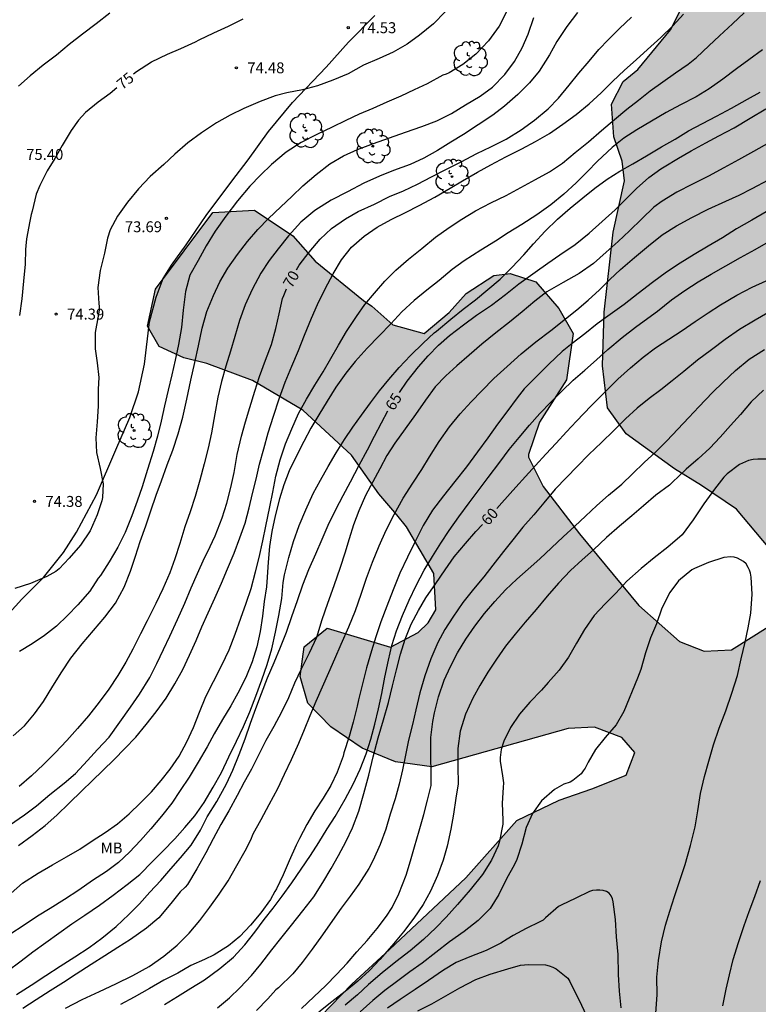
# Model space of a CAD drawing. Units: metres. Extents: x 585544 to 585894, y 4795040 to 4795290.
# Drawn here: x 585604 to 585655, y 4795157 to 4795225 of the extents above; entities that cross this region are included whole.
import ezdxf

# ---------------------------------------------------------------- set-up
doc = ezdxf.new("R2010")
doc.units = ezdxf.units.M
for name, color, linetype in [('020104', 34, 'Continuous'), ('020204', 9, 'Continuous'), ('020307', 24, 'Continuous'), ('020308', 9, 'Continuous'), ('070104', 3, 'Continuous'), ('100106', 63, 'Continuous'), ('100202', 3, 'Continuous'), ('100301', 7, 'Continuous'), ('990504', 63, 'Continuous')]:
    doc.layers.add(name, color=color, linetype=linetype)
doc.layers.add('020105', color=24, linetype='Continuous', lineweight=30)
doc.styles.add('ARIAL', font='ARIAL.TTF', dxfattribs={"height": 1})
doc.styles.add('ARIALI', font='ARIALI.TTF', dxfattribs={"height": 1})

# ---------------------------------------------------------------- blocks, each defined once
blk = doc.blocks.new('COTAPU')
blk.add_circle((0, 0), 0.075)
blk = doc.blocks.new('ARBOL')
blk.add_circle((0, 0), 0.0587)
for centre, radius, start, end in [((-0.564, 0.381), 0.532, 92.28, 254.58), ((-0.28, 0.855), 0.3, 359.28777, 173.60777), ((0.097, 0.97), 0.21, 23.15651, 160.46651), ((0.438, 0.881), 0.24, 301.57804, 139.32804), ((0.656, 0.288), 0.443, 319.85562, 114.76562), ((-0.091, 0.321), 0.12, 119.14, 310.56), ((0.819, -0.249), 0.383, 235.52754, 62.02753), ((-0.556, -0.339), 0.555, 142.64, 266.54), ((-0.039, -0.384), 0.21, 189.64, 323.88), ((0.299, -0.624), 0.532, 224.67, 0.24), ((-0.301, -0.676), 0.45, 213.78, 295.32)]:
    blk.add_arc(centre, radius, start, end)

msp = doc.modelspace()

# ---------------------------------------------------------------- hatches: boundary and pattern name
at = {"layer": '990504'}
msp.add_hatch(color=256, dxfattribs=at).paths.add_polyline_path([(585710.909, 4795290.122), (585727.718, 4795290.122), (585727.972, 4795289.776), (585728.091, 4795288.183), (585728.129, 4795286.671), (585727.401, 4795284.978), (585725.928, 4795283.568), (585724.473, 4795281.635), (585720.149, 4795274.623), (585718.17, 4795272.024), (585717.06, 4795270.998), (585712.609, 4795265.399), (585711.694, 4795263.993), (585710.78, 4795261.83), (585709.802, 4795259.715), (585708.808, 4795257.725), (585707.688, 4795255.894), (585706.157, 4795254.883), (585704.831, 4795255.214), (585702.684, 4795256.191), (585700.806, 4795256.27), (585699.243, 4795256.143), (585697.459, 4795255.542), (585695.834, 4795254.357), (585694.887, 4795253.142), (585694.241, 4795250.947), (585693.911, 4795246.97), (585695.222, 4795245.234), (585696.627, 4795244.887), (585697.874, 4795244.888), (585698.222, 4795244.62), (585700.196, 4795242.868), (585700.655, 4795239.459), (585700.814, 4795237.154), (585700.893, 4795235.07), (585700.862, 4795232.703), (585700.705, 4795230.492), (585700.675, 4795227.651), (585701.212, 4795225.205), (585703.076, 4795223.248), (585704.639, 4795221.717), (585705.998, 4795219.808), (585706.488, 4795218.024), (585706.425, 4795216.572), (585705.59, 4795214.251), (585704.217, 4795213.193), (585702.623, 4795212.64), (585698.392, 4795212.827), (585696.877, 4795212.716), (585696.214, 4795212.053), (585696.025, 4795211.248), (585696.925, 4795209.686), (585700.068, 4795207.636), (585700.794, 4795206.12), (585700.606, 4795203.926), (585700.086, 4795201.479), (585699.281, 4795200.137), (585695.652, 4795197.752), (585692.827, 4795195.793), (585688.788, 4795191.324), (585686.563, 4795188.229), (585685.192, 4795183.667), (585683.41, 4795178.394), (585682.243, 4795176.563), (585680.996, 4795175.71), (585678.376, 4795175.14), (585677.413, 4795174.793), (585676.561, 4795173.987), (585675.883, 4795172.456), (585673.424, 4795164.057), (585671.579, 4795158.627), (585668.866, 4795154.458), (585666.8, 4795150.637), (585663.944, 4795146.752), (585660.867, 4795144.068), (585657.522, 4795141.004), (585653.782, 4795138.871), (585652.835, 4795137.609), (585652.899, 4795136.314), (585654.084, 4795134.247), (585654.068, 4795132.842), (585654.274, 4795131.516), (585656.169, 4795129.575), (585658.521, 4795128.061), (585661.11, 4795127.304), (585662.499, 4795127.478), (585664.315, 4795127.59), (585666.303, 4795127.891), (585668.229, 4795127.827), (585670.629, 4795127.102), (585672.95, 4795125.982), (585674.719, 4795123.978), (585675.761, 4795122.621), (585676.488, 4795120.743), (585677.2, 4795118.329), (585679.301, 4795112.947), (585680.596, 4795110.374), (585680.849, 4795109.017), (585681.213, 4795106.712), (585680.298, 4795104.912), (585679.494, 4795102.055), (585679.653, 4795100.745), (585680.016, 4795099.608), (585681.09, 4795098.22), (585683.617, 4795096.989), (585685.449, 4795095.349), (585687.691, 4795093.076), (585694.009, 4795082.992), (585697.578, 4795077.911), (585699.08, 4795074.233), (585701.371, 4795067.794), (585702.099, 4795064.338), (585702.148, 4795059.728), (585703.365, 4795056.288), (585706.682, 4795049.517), (585709.51, 4795045.256), (585710.899, 4795043.757), (585712.116, 4795041.911), (585712.672, 4795040.129), (585649.531, 4795040.13), (585648.102, 4795042.863), (585646.996, 4795045.373), (585643.932, 4795049.207), (585642.732, 4795051.306), (585642.241, 4795053.453), (585641.229, 4795055.736), (585640.341, 4795056.462), (585638.788, 4795056.925), (585637.257, 4795056.944), (585635.039, 4795055.875), (585633.406, 4795055.773), (585632.68, 4795056.196), (585632.276, 4795057.103), (585631.933, 4795058.253), (585631.71, 4795060.128), (585631.971, 4795063.112), (585631.526, 4795066.903), (585631.082, 4795068.516), (585630.032, 4795070.572), (585628.66, 4795072.83), (585627.55, 4795074.906), (585626.622, 4795077.124), (585624.785, 4795080.511), (585622.244, 4795083.817), (585618.755, 4795086.457), (585616.375, 4795087.887), (585614.862, 4795089.984), (585614.316, 4795092.121), (585613.69, 4795094.278), (585612.379, 4795095.689), (585611.411, 4795096.576), (585609.837, 4795099.096), (585609.453, 4795101.353), (585609.491, 4795105.467), (585609.108, 4795106.676), (585608.079, 4795108.067), (585606.527, 4795109.115), (585604.429, 4795111.09), (585603.178, 4795113.227), (585602.693, 4795115.284), (585602.853, 4795117.925), (585603.9, 4795120.991), (585604.625, 4795122.765), (585605.048, 4795125.286), (585604.644, 4795126.556), (585603.272, 4795129.742), (585602.141, 4795133.633), (585602.078, 4795138.311), (585601.473, 4795139.278), (585599.94, 4795140.326), (585597.5, 4795140.93), (585595.323, 4795140.486), (585592.278, 4795140.827), (585590.019, 4795142.379), (585585.783, 4795146.228), (585584.069, 4795146.974), (585583.846, 4795148.365), (585584.531, 4795149.878), (585589.551, 4795152.157), (585591.588, 4795152.944), (585594.551, 4795153.53), (585596.971, 4795152.906), (585601.509, 4795151.396), (585606.509, 4795150.329), (585611.429, 4795150.795), (585613.325, 4795150.474), (585615.624, 4795149.789), (585617.781, 4795150.133), (585620.785, 4795150.9), (585623.123, 4795153.402), (585625.179, 4795156.145), (585627.295, 4795158.343), (585629.895, 4795160.723), (585635.136, 4795165.645), (585638.643, 4795169.599), (585641.566, 4795170.992), (585643.824, 4795171.759), (585646.183, 4795172.707), (585646.767, 4795174.26), (585645.879, 4795175.288), (585644.004, 4795176.013), (585642.189, 4795175.912), (585632.814, 4795173.287), (585630.313, 4795173.628), (585628.014, 4795174.555), (585625.856, 4795176.026), (585624.282, 4795177.658), (585623.758, 4795179.493), (585624.019, 4795181.53), (585625.612, 4795182.821), (585629.967, 4795181.512), (585631.862, 4795182.521), (585632.547, 4795183.187), (585633.071, 4795184.074), (585632.949, 4795186.575), (585631.053, 4795189.78), (585630.408, 4795190.605), (585629.157, 4795192.057), (585627.28, 4795194.697), (585623.932, 4795197.801), (585620.463, 4795199.836), (585617.337, 4795201.005), (585615.744, 4795201.408), (585614.05, 4795202.174), (585613.242, 4795203.584), (585613.786, 4795206.125), (585617.736, 4795211.389), (585620.599, 4795211.552), (585623.241, 4795209.779), (585624.774, 4795208.045), (585628.103, 4795205.344), (585628.688, 4795204.941), (585630.12, 4795203.672), (585632.278, 4795203.068), (585633.991, 4795204.52), (585635.16, 4795205.831), (585637.075, 4795207.062), (585638.184, 4795207.204), (585639.959, 4795206.62), (585641.552, 4795204.786), (585642.521, 4795203.072), (585642.078, 4795199.886), (585640.224, 4795196.982), (585639.459, 4795194.743), (585639.459, 4795194.562), (585640.468, 4795192.546), (585642.969, 4795189.3), (585647.045, 4795184.382), (585649.849, 4795181.903), (585651.543, 4795181.238), (585653.418, 4795181.32), (585655.938, 4795182.914), (585656.925, 4795185.314), (585656.42, 4795187.834), (585653.757, 4795190.999), (585651.356, 4795192.631), (585649.501, 4795193.759), (585646.173, 4795196.178), (585644.902, 4795197.951), (585644.557, 4795200.855), (585644.657, 4795204.545), (585645.28, 4795210.03), (585646.065, 4795213.559), (585645.903, 4795214.909), (585645.338, 4795216.602), (585645.156, 4795218.841), (585645.962, 4795220.394), (585646.97, 4795221.221), (585649.227, 4795223.944), (585649.932, 4795225.356), (585651.423, 4795227.373), (585652.269, 4795229.148), (585652.37, 4795230.136), (585652.168, 4795231.366), (585650.977, 4795233.059), (585649.666, 4795233.562), (585648.033, 4795234.288), (585647.266, 4795235.114), (585646.015, 4795237.513), (585645.53, 4795239.408), (585645.469, 4795240.638), (585644.944, 4795243.078), (585643.915, 4795244.287), (585642.16, 4795245.456), (585640.567, 4795245.375), (585639.056, 4795244.588), (585637.383, 4795244.688), (585636.333, 4795245.837), (585635.768, 4795246.905), (585634.861, 4795248.135), (585633.307, 4795249.828), (585631.774, 4795251.178), (585630.947, 4795251.097), (585629.818, 4795250.734), (585628.83, 4795250.753), (585627.055, 4795251.761), (585625.664, 4795253.131), (585624.493, 4795255.591), (585624.109, 4795256.781), (585623.806, 4795258.192), (585623.826, 4795260.027), (585624.309, 4795261.418), (585625.317, 4795261.943), (585626.487, 4795261.399), (585627.455, 4795260.27), (585628.161, 4795259.262), (585630.864, 4795256.703), (585631.611, 4795256.522), (585632.921, 4795257.208), (585634.392, 4795258.437), (585637.033, 4795261.221), (585637.839, 4795262.008), (585638.686, 4795262.492), (585640.601, 4795263.38), (585641.367, 4795264.55), (585641.668, 4795266.264), (585642.353, 4795268.321), (585643.583, 4795269.148), (585645.317, 4795268.887), (585647.475, 4795268.646), (585648.927, 4795267.82), (585649.573, 4795265.824), (585647.94, 4795264.492), (585646.589, 4795263.645), (585646.126, 4795262.758), (585646.388, 4795262.052), (585647.115, 4795260.863), (585647.196, 4795258.786), (585646.088, 4795258.079), (585644.152, 4795258.179), (585642.196, 4795258.824), (585640.542, 4795258.682), (585639.373, 4795257.734), (585638.93, 4795256.383), (585638.648, 4795255.011), (585638.447, 4795253.46), (585639.012, 4795252.875), (585640.101, 4795252.996), (585642.016, 4795253.863), (585643.791, 4795254.388), (585645.182, 4795254.429), (585649.085, 4795254.827), (585650.226, 4795255.211), (585650.972, 4795255.547), (585652.073, 4795255.762), (585652.966, 4795255.266), (585653.853, 4795254.601), (585654.437, 4795253.252), (585654.794, 4795251.123), (585654.492, 4795250.432), (585654.163, 4795249.988), (585653.647, 4795249.599), (585653.553, 4795249.088), (585654.017, 4795248.021), (585653.95, 4795247.014), (585654.427, 4795245.872), (585654.978, 4795245.55), (585655.79, 4795245.202), (585657.765, 4795244.867), (585658.997, 4795244.821), (585659.763, 4795245.567), (585660.145, 4795246.777), (585660.387, 4795247.826), (585660.83, 4795248.734), (585661.636, 4795249.319), (585662.584, 4795249.4), (585664.883, 4795248.796), (585667.242, 4795248.938), (585668.391, 4795249.765), (585669.58, 4795251.056), (585670.265, 4795251.964), (585671.394, 4795253.073), (585674.438, 4795254.99), (585674.74, 4795255.353), (585675.466, 4795256.785), (585675.082, 4795257.551), (585674.114, 4795257.813), (585673.025, 4795257.833), (585671.473, 4795257.348), (585669.719, 4795257.206), (585666.21, 4795256.741), (585664.839, 4795256.095), (585663.751, 4795256.034), (585663.69, 4795256.095), (585663.004, 4795257.244), (585662.923, 4795258.272), (585663.104, 4795259.845), (585662.761, 4795260.873), (585662.236, 4795262.184), (585662.396, 4795264.281), (585662.859, 4795265.793), (585663.645, 4795266.883), (585664.976, 4795267.488), (585666.528, 4795267.307), (585667.678, 4795266.32), (585668.646, 4795265.695), (585670.139, 4795265.595), (585673.667, 4795266.099), (585675.602, 4795267.552), (585675.622, 4795268.238), (585674.613, 4795269.266), (585673.363, 4795269.91), (585671.851, 4795270.273), (585670.6, 4795270.252), (585668.08, 4795270.352), (585666.164, 4795270.573), (585664.349, 4795270.854), (585663.079, 4795270.996), (585660.841, 4795270.894), (585659.873, 4795271.7), (585659.489, 4795273.999), (585660.396, 4795275.248), (585661.283, 4795276.055), (585662.452, 4795276.681), (585664.105, 4795276.238), (585665.315, 4795276.743), (585665.516, 4795277.751), (585665.577, 4795279.404), (585665.737, 4795281.038), (585666.967, 4795282.389), (585668.921, 4795282.955), (585669.869, 4795282.814), (585672.739, 4795282.049), (585673.478, 4795281.935), (585674.794, 4795281.902), (585675.922, 4795282.171), (585676.888, 4795282.655), (585678.191, 4795283.556), (585679.224, 4795284.563), (585680.244, 4795285.745), (585681.788, 4795287.129), (585683.258, 4795288.574), (585685.224, 4795290.122), (585700.75, 4795290.122), (585700.991, 4795289.575), (585701.617, 4795287.8), (585700.851, 4795286.449), (585699.279, 4795285.218), (585697.545, 4795283.927), (585696.982, 4795281.709), (585697.084, 4795278.726), (585696.702, 4795273.503), (585697.227, 4795272.414), (585697.892, 4795271.487), (585699.929, 4795270.964), (585702.066, 4795272.316), (585704.041, 4795274.131), (585706.158, 4795276.168), (585707.448, 4795277.297), (585709.02, 4795279.133), (585710.45, 4795281.473), (585711.256, 4795283.389), (585712.122, 4795285.042), (585712.646, 4795286.918), (585712.706, 4795287.281), (585712.726, 4795288.43), (585712.504, 4795289.257), (585711.636, 4795289.821)])

# ---------------------------------------------------------------- linework, layer by layer
at = {"layer": '020104', "flags": 128}
for points, elevation in [([(585633.726, 4795225.179), (585632.923, 4795224.372), (585631.967, 4795223.584), (585631.114, 4795222.968), (585630.154, 4795222.424), (585629.194, 4795221.987), (585628.096, 4795221.509), (585627.04, 4795220.923), (585625.992, 4795220.494), (585624.952, 4795220.107), (585623.919, 4795219.82), (585622.824, 4795219.609), (585622.021, 4795219.405), (585620.996, 4795219.011), (585619.875, 4795218.536), (585618.939, 4795218.073), (585617.994, 4795217.552), (585616.954, 4795216.867), (585616.032, 4795216.17), (585615.133, 4795215.404), (585614.368, 4795214.7), (585613.423, 4795213.862), (585612.62, 4795213.008), (585611.875, 4795212.112), (585611.194, 4795211.148), (585610.67, 4795210.21), (585610.498, 4795209.621), (585610.281, 4795208.603), (585609.983, 4795207.398), (585609.822, 4795206.227), (585609.906, 4795205.145), (585609.925, 4795204.935), (585609.922, 4795204.705), (585609.853, 4795204.254), (585609.654, 4795203.144), (585609.647, 4795202.015), (585609.782, 4795201.051), (585609.897, 4795200.041), (585609.855, 4795199.249), (585609.844, 4795198.079), (585609.787, 4795196.992), (585609.696, 4795195.894), (585609.742, 4795194.891), (585609.995, 4795193.782), (585610.206, 4795192.73), (585610.157, 4795191.808), (585610.107, 4795191.567), (585609.794, 4795190.602), (585609.301, 4795189.512), (585608.628, 4795188.509), (585607.867, 4795187.617), (585607.163, 4795186.901), (585606.937, 4795186.714), (585606.325, 4795186.365), (585605.197, 4795185.887), (585604.129, 4795185.53)], 74), ([(585637.999, 4795225.281), (585637.441, 4795224.209), (585636.699, 4795223.195), (585635.823, 4795222.265), (585634.943, 4795221.573), (585634.01, 4795221.003), (585633.8, 4795220.907), (585633.574, 4795220.834), (585632.484, 4795220.248), (585631.581, 4795219.815), (585630.663, 4795219.383), (585629.707, 4795218.984), (585628.746, 4795218.548), (585627.805, 4795218.149), (585626.895, 4795217.705), (585625.939, 4795217.25), (585624.906, 4795216.744), (585623.827, 4795216.2), (585622.775, 4795215.534), (585621.769, 4795214.684), (585621.012, 4795213.949), (585620.297, 4795213.199), (585619.444, 4795212.189), (585618.633, 4795211.14), (585617.899, 4795210.107), (585617.291, 4795209.108), (585616.729, 4795208.101), (585616.167, 4795207.076), (585615.869, 4795205.954), (585615.694, 4795204.68), (585615.576, 4795203.494), (585615.37, 4795202.312), (585615.156, 4795201.249), (585614.911, 4795200.22), (585614.671, 4795199.175), (585614.423, 4795198.1), (585614.182, 4795197.04), (585613.938, 4795196.022), (585613.632, 4795194.97), (585613.242, 4795193.711), (585612.887, 4795192.54), (585612.543, 4795191.545), (585612.172, 4795190.539), (585611.71, 4795189.391), (585611.201, 4795188.392), (585610.613, 4795187.385), (585610.005, 4795186.429), (585609.844, 4795186.241), (585609.274, 4795185.365), (585608.46, 4795184.412), (585607.748, 4795183.677), (585606.984, 4795182.953), (585606.154, 4795182.299), (585605.324, 4795181.728), (585604.432, 4795181.204)], 73), ([(585603.871, 4795164.604), (585604.648, 4795165.273), (585605.733, 4795165.974), (585606.708, 4795166.535), (585607.666, 4795167.082), (585608.592, 4795167.629), (585609.451, 4795168.19), (585610.327, 4795168.774), (585611.19, 4795169.361), (585611.976, 4795170.052), (585612.776, 4795170.807), (585613.526, 4795171.571), (585614.176, 4795172.34), (585614.808, 4795173.126), (585615.418, 4795174.017), (585615.951, 4795174.989), (585616.407, 4795175.978), (585616.813, 4795177.027), (585617.264, 4795178.107), (585617.784, 4795179.156), (585618.353, 4795180.259), (585618.863, 4795181.316), (585619.278, 4795182.41), (585619.671, 4795183.49), (585620.041, 4795184.534), (585620.37, 4795185.538), (585620.682, 4795186.686), (585620.934, 4795187.676), (585621.187, 4795188.814), (585621.394, 4795189.827), (585621.656, 4795191.155), (585621.859, 4795192.163), (585622.084, 4795193.257), (585622.373, 4795194.391), (585622.734, 4795195.481), (585623.167, 4795196.528), (585623.637, 4795197.563), (585624.183, 4795198.562), (585624.752, 4795199.525), (585625.33, 4795200.443), (585625.863, 4795201.36), (585626.387, 4795202.264), (585626.933, 4795203.213), (585627.615, 4795204.23), (585628.207, 4795205.058), (585628.853, 4795205.853), (585629.571, 4795206.663), (585630.325, 4795207.431), (585631.193, 4795208.186), (585632.11, 4795208.91), (585633.054, 4795209.687), (585634.003, 4795210.361), (585634.866, 4795210.926), (585635.81, 4795211.496), (585636.871, 4795212.048), (585637.929, 4795212.568), (585638.936, 4795213.12), (585639.939, 4795213.649), (585640.897, 4795214.182), (585641.787, 4795214.793), (585642.677, 4795215.516), (585643.576, 4795216.257), (585644.488, 4795217.039), (585645.374, 4795217.776), (585646.219, 4795218.49), (585647.018, 4795219.123), (585647.822, 4795219.747), (585648.694, 4795220.376), (585649.58, 4795220.982), (585650.429, 4795221.579), (585651.016, 4795222.04), (585651.861, 4795222.84), (585652.588, 4795223.541), (585653.483, 4795224.373), (585654.287, 4795225.114)], 68), ([(585603.997, 4795175.402), (585604.78, 4795176.103), (585605.48, 4795176.919), (585606.087, 4795177.763), (585606.735, 4795178.815), (585607.351, 4795179.814), (585607.973, 4795180.759), (585608.76, 4795181.733), (585609.539, 4795182.647), (585610.322, 4795183.559), (585611.045, 4795184.539), (585611.636, 4795185.628), (585612.072, 4795186.741), (585612.42, 4795187.755), (585612.751, 4795188.763), (585613.127, 4795189.857), (585613.469, 4795190.872), (585613.842, 4795191.96), (585614.205, 4795192.938), (585614.605, 4795194.036), (585614.983, 4795195.05), (585615.35, 4795196.181), (585615.672, 4795197.32), (585615.949, 4795198.559), (585616.223, 4795199.853), (585616.507, 4795201.076), (585616.766, 4795202.223), (585617.005, 4795203.443), (585617.339, 4795204.58), (585617.786, 4795205.684), (585618.215, 4795206.616), (585618.779, 4795207.559), (585619.444, 4795208.504), (585620.119, 4795209.395), (585620.844, 4795210.213), (585621.569, 4795210.967), (585622.418, 4795211.771), (585623.165, 4795212.499), (585623.924, 4795213.225), (585624.841, 4795214.004), (585625.788, 4795214.73), (585626.739, 4795215.295), (585627.684, 4795215.723), (585628.801, 4795216.135), (585629.886, 4795216.525), (585631.006, 4795216.92), (585632.109, 4795217.308), (585633.161, 4795217.693), (585634.148, 4795218.204), (585635.126, 4795218.793), (585636.131, 4795219.389), (585636.991, 4795220.019), (585637.823, 4795220.875), (585638.49, 4795221.767), (585639.022, 4795222.707), (585639.429, 4795223.641), (585639.823, 4795224.799)], 72), ([(585604.378, 4795167.872), (585605.314, 4795168.55), (585606.213, 4795169.251), (585607.021, 4795169.947), (585607.866, 4795170.774), (585608.72, 4795171.628), (585609.442, 4795172.324), (585610.183, 4795173.034), (585610.947, 4795173.78), (585611.692, 4795174.539), (585612.433, 4795175.331), (585613.16, 4795176.18), (585613.851, 4795177.071), (585614.537, 4795178.011), (585615.133, 4795178.983), (585615.671, 4795179.977), (585616.14, 4795180.967), (585616.587, 4795181.957), (585616.989, 4795182.915), (585617.422, 4795183.86), (585617.874, 4795184.882), (585618.339, 4795185.908), (585618.754, 4795186.893), (585619.206, 4795187.978), (585619.607, 4795189.026), (585619.969, 4795190.043), (585620.244, 4795191.083), (585620.478, 4795192.072), (585620.713, 4795193.062), (585620.961, 4795194.084), (585621.241, 4795195.15), (585621.552, 4795196.253), (585621.922, 4795197.395), (585622.306, 4795198.58), (585622.726, 4795199.718), (585623.172, 4795200.83), (585623.624, 4795201.911), (585624.048, 4795202.964), (585624.536, 4795204.116), (585624.947, 4795205.061), (585625.479, 4795206.146), (585626.008, 4795207.167), (585626.586, 4795208.148), (585627.281, 4795209.016), (585628.153, 4795209.771), (585629.039, 4795210.372), (585630.01, 4795210.906), (585630.995, 4795211.386), (585631.939, 4795211.865), (585633.023, 4795212.435), (585634.063, 4795213.068), (585634.925, 4795213.579), (585635.947, 4795214.158), (585636.864, 4795214.66), (585637.889, 4795215.216), (585639.005, 4795215.777), (585639.949, 4795216.279), (585640.898, 4795216.831), (585641.829, 4795217.472), (585642.741, 4795218.136), (585643.627, 4795218.864), (585644.444, 4795219.628), (585645.226, 4795220.388), (585646.057, 4795221.175), (585646.852, 4795221.898), (585647.647, 4795222.59), (585648.569, 4795223.417), (585649.382, 4795224.226), (585650.127, 4795225.018)], 69), ([(585610.648, 4795225.098), (585609.714, 4795224.367), (585608.77, 4795223.647), (585607.863, 4795222.943), (585606.98, 4795222.215), (585606.062, 4795221.511), (585605.171, 4795220.788), (585604.383, 4795220.068)], 76), ([(585642.824, 4795225.148), (585642.104, 4795224.168), (585641.414, 4795223.148), (585640.9, 4795222.237), (585640.19, 4795221.1), (585639.529, 4795220.297), (585638.726, 4795219.498), (585637.805, 4795218.7), (585637.007, 4795218.092), (585635.998, 4795217.411), (585634.99, 4795216.754), (585634.113, 4795216.215), (585633.197, 4795215.656), (585632.252, 4795215.127), (585631.321, 4795214.69), (585630.161, 4795214.273), (585629.215, 4795213.886), (585628.133, 4795213.401), (585627.016, 4795212.822), (585625.87, 4795212.229), (585624.759, 4795211.538), (585623.794, 4795210.724), (585622.942, 4795209.778), (585622.232, 4795208.892), (585621.62, 4795208.083), (585621.052, 4795207.221), (585620.441, 4795206.104), (585619.966, 4795205.045), (585619.579, 4795203.972), (585619.247, 4795202.865), (585618.948, 4795201.856), (585618.635, 4795200.817), (585618.337, 4795199.769), (585618.078, 4795198.697), (585617.873, 4795197.551), (585617.638, 4795196.233), (585617.428, 4795195.194), (585617.154, 4795194.116), (585616.856, 4795192.999), (585616.528, 4795191.868), (585616.176, 4795190.814), (585615.814, 4795189.776), (585615.461, 4795188.644), (585615.124, 4795187.581), (585614.772, 4795186.621), (585614.292, 4795185.518), (585613.812, 4795184.514), (585613.225, 4795183.323), (585612.765, 4795182.427), (585612.246, 4795181.364), (585611.767, 4795180.482), (585611.204, 4795179.551), (585610.592, 4795178.629), (585609.926, 4795177.718), (585609.187, 4795176.792), (585608.442, 4795175.92), (585607.688, 4795175.082), (585606.905, 4795174.244), (585606.102, 4795173.436), (585605.265, 4795172.652), (585604.422, 4795171.927)], 71), ([(585655.546, 4795222.564), (585654.606, 4795221.877), (585653.771, 4795221.257), (585652.822, 4795220.565), (585651.878, 4795219.892), (585650.979, 4795219.335), (585649.912, 4795218.797), (585648.923, 4795218.263), (585647.911, 4795217.671), (585646.908, 4795217.079), (585646.004, 4795216.495), (585645.214, 4795215.867), (585644.207, 4795214.914), (585643.497, 4795214.181), (585642.729, 4795213.422), (585641.898, 4795212.653), (585640.999, 4795211.907), (585640.033, 4795211.234), (585639.007, 4795210.569), (585638.058, 4795209.986), (585637.182, 4795209.416), (585636.188, 4795208.805), (585635.031, 4795208.068), (585634.2, 4795207.471), (585633.306, 4795206.721), (585632.452, 4795206.061), (585631.584, 4795205.351), (585630.753, 4795204.56), (585629.99, 4795203.737), (585629.19, 4795202.914), (585628.359, 4795202.069), (585627.542, 4795201.155), (585626.887, 4795200.346), (585626.2, 4795199.379), (585625.604, 4795198.421), (585625.031, 4795197.476), (585624.489, 4795196.554), (585623.992, 4795195.645), (585623.532, 4795194.751), (585623.003, 4795193.626), (585622.629, 4795192.659), (585622.326, 4795191.696), (585622.033, 4795190.539), (585621.799, 4795189.459), (585621.645, 4795188.437), (585621.542, 4795187.344), (585621.488, 4795186.313), (585621.439, 4795185.658), (585621.281, 4795184.655), (585621.155, 4795183.629), (585620.993, 4795182.581), (585620.776, 4795181.532), (585620.447, 4795180.488), (585620.018, 4795179.417), (585619.472, 4795178.355), (585618.975, 4795177.478), (585618.415, 4795176.533), (585617.841, 4795175.552), (585617.345, 4795174.653), (585616.735, 4795173.59), (585616.107, 4795172.564), (585615.498, 4795171.642), (585614.915, 4795170.783), (585614.201, 4795169.888), (585613.483, 4795169.016), (585612.765, 4795168.221), (585611.997, 4795167.407), (585611.243, 4795166.711), (585610.416, 4795166.092), (585609.472, 4795165.463), (585608.519, 4795164.794), (585607.543, 4795164.156), (585606.553, 4795163.537), (585605.677, 4795163.008), (585604.755, 4795162.397), (585603.775, 4795161.76)], 67), ([(585603.566, 4795159.202), (585604.551, 4795159.953), (585605.369, 4795160.554), (585606.245, 4795161.214), (585607.144, 4795161.847), (585608.043, 4795162.485), (585608.938, 4795163.077), (585609.95, 4795163.773), (585610.876, 4795164.452), (585611.856, 4795165.184), (585612.728, 4795165.876), (585613.591, 4795166.767), (585614.309, 4795167.475), (585615.118, 4795168.325), (585615.813, 4795169.116), (585616.495, 4795169.921), (585617.137, 4795170.839), (585617.773, 4795171.883), (585618.333, 4795172.9), (585618.852, 4795173.976), (585619.376, 4795175.038), (585619.846, 4795176.055), (585620.279, 4795177.067), (585620.703, 4795178.143), (585621.114, 4795179.259), (585621.484, 4795180.326), (585621.8, 4795181.397), (585622.062, 4795182.545), (585622.287, 4795183.679), (585622.477, 4795184.845), (585622.589, 4795185.962), (585622.675, 4795186.49), (585622.963, 4795187.679), (585623.297, 4795188.777), (585623.677, 4795189.862), (585624.137, 4795190.947), (585624.652, 4795192.068), (585625.153, 4795192.999), (585625.681, 4795193.925), (585626.228, 4795194.869), (585626.797, 4795195.782), (585627.379, 4795196.641), (585627.975, 4795197.468), (585628.581, 4795198.296), (585629.208, 4795199.123), (585629.845, 4795199.9), (585630.568, 4795200.728), (585631.336, 4795201.559), (585632.217, 4795202.418), (585632.957, 4795203.11), (585633.12, 4795203.228), (585634.105, 4795204.051), (585634.968, 4795204.747), (585635.799, 4795205.384), (585636.666, 4795206.09), (585637.502, 4795206.818), (585638.306, 4795207.6), (585639.137, 4795208.477), (585639.81, 4795209.236), (585640.61, 4795210.113), (585641.445, 4795210.936), (585642.322, 4795211.7), (585643.184, 4795212.406), (585644.029, 4795213.057), (585644.87, 4795213.672), (585645.737, 4795214.231), (585646.636, 4795214.733), (585647.571, 4795215.29), (585648.601, 4795215.896), (585649.546, 4795216.438), (585650.463, 4795217.008), (585651.434, 4795217.51), (585652.383, 4795218.008), (585653.422, 4795218.573), (585654.511, 4795219.174), (585655.383, 4795219.672)], 66), ([(585656.028, 4795216.197), (585654.939, 4795215.591), (585653.895, 4795215.008), (585652.901, 4795214.461), (585651.844, 4795213.895), (585650.734, 4795213.348), (585649.658, 4795212.792), (585648.66, 4795212.181), (585648.082, 4795211.762), (585647.255, 4795210.966), (585646.415, 4795210.134), (585645.62, 4795209.388), (585644.807, 4795208.674), (585643.93, 4795207.887), (585642.941, 4795207.191), (585641.83, 4795206.567), (585640.714, 4795205.943), (585639.896, 4795205.301), (585639.015, 4795204.559), (585638.152, 4795203.858), (585637.217, 4795203.121), (585636.255, 4795202.335), (585635.374, 4795201.575), (585634.525, 4795200.856), (585633.766, 4795200.16), (585633.034, 4795199.396), (585632.366, 4795198.492), (585631.688, 4795197.502), (585630.966, 4795196.512), (585630.266, 4795195.54), (585629.71, 4795194.695), (585629.227, 4795193.773), (585628.753, 4795192.873), (585628.252, 4795191.929), (585627.787, 4795190.885), (585627.421, 4795189.923), (585627.119, 4795188.96), (585626.821, 4795187.961), (585626.505, 4795186.98), (585626.054, 4795185.719), (585625.638, 4795184.517), (585625.25, 4795183.387), (585624.93, 4795182.393), (585624.862, 4795182.167), (585624.361, 4795181.096), (585623.819, 4795180.006), (585623.363, 4795179.03), (585622.943, 4795178.027), (585622.469, 4795177.032), (585621.932, 4795176.056), (585621.394, 4795175.089), (585620.857, 4795174.04), (585620.397, 4795173.122), (585619.894, 4795172.236), (585619.416, 4795171.301), (585618.851, 4795170.261), (585618.296, 4795169.312), (585617.772, 4795168.336), (585617.266, 4795167.373), (585616.648, 4795166.265), (585615.988, 4795165.191), (585615.839, 4795164.996), (585615.501, 4795164.675), (585614.855, 4795163.893), (585614.019, 4795162.908), (585613.188, 4795162.193), (585612.072, 4795161.398), (585611.201, 4795160.855), (585610.307, 4795160.29), (585609.376, 4795159.688), (585608.346, 4795159.028), (585607.465, 4795158.463), (585606.561, 4795157.888), (585605.59, 4795157.255), (585604.682, 4795156.672)], 64), ([(585607.606, 4795156.695), (585608.759, 4795157.276), (585609.938, 4795157.83), (585611.071, 4795158.372), (585612.231, 4795158.933), (585613.371, 4795159.546), (585614.368, 4795160.256), (585615.28, 4795161.013), (585616.114, 4795161.841), (585616.843, 4795162.714), (585617.527, 4795163.64), (585618.178, 4795164.532), (585618.791, 4795165.431), (585619.396, 4795166.487), (585619.963, 4795167.498), (585620.347, 4795168.254), (585620.523, 4795168.664), (585621.063, 4795169.655), (585621.623, 4795170.698), (585622.202, 4795171.786), (585622.671, 4795172.777), (585623.153, 4795173.794), (585623.648, 4795174.915), (585624.058, 4795175.847), (585624.442, 4795176.818), (585624.859, 4795177.802), (585625.275, 4795178.773), (585625.724, 4795179.771), (585626.136, 4795180.716), (585626.565, 4795181.706), (585627.093, 4795182.899), (585627.555, 4795184.027), (585627.952, 4795185.161), (585628.316, 4795186.249), (585628.72, 4795187.35), (585629.175, 4795188.485), (585629.657, 4795189.553), (585630.211, 4795190.634), (585630.829, 4795191.749), (585631.507, 4795192.792), (585632.112, 4795193.711), (585632.653, 4795194.604), (585633.317, 4795195.647), (585634.027, 4795196.644), (585634.763, 4795197.544), (585635.505, 4795198.372), (585636.248, 4795199.134), (585637.069, 4795199.975), (585637.993, 4795200.81), (585638.958, 4795201.664), (585639.961, 4795202.492), (585640.99, 4795203.281), (585641.993, 4795204.083), (585642.775, 4795204.709), (585643.557, 4795205.361), (585644.332, 4795206.084), (585645.055, 4795206.789), (585645.791, 4795207.467), (585646.755, 4795208.301), (585647.713, 4795209.097), (585648.65, 4795209.846), (585649.64, 4795210.485), (585650.695, 4795211.052), (585651.822, 4795211.613), (585653.028, 4795212.167), (585653.953, 4795212.578), (585654.839, 4795213.048), (585655.966, 4795213.641)], 63), ([(585655.805, 4795211.44), (585654.822, 4795210.873), (585653.773, 4795210.266), (585652.802, 4795209.66), (585651.825, 4795209.08), (585650.854, 4795208.493), (585649.89, 4795207.913), (585648.939, 4795207.3), (585647.988, 4795206.576), (585646.991, 4795205.82), (585646.033, 4795205.064), (585645.076, 4795204.386), (585644.183, 4795203.734), (585643.336, 4795203.049), (585642.452, 4795202.39), (585641.761, 4795201.843), (585640.856, 4795200.956), (585640.009, 4795200.122), (585639.169, 4795199.268), (585638.687, 4795198.655), (585637.957, 4795197.697), (585637.332, 4795196.83), (585636.668, 4795195.898), (585635.951, 4795194.926), (585635.183, 4795193.909), (585634.395, 4795192.899), (585633.6, 4795191.921), (585632.858, 4795190.93), (585632.219, 4795189.868), (585631.653, 4795188.78), (585631.126, 4795187.705), (585630.611, 4795186.584), (585630.148, 4795185.443), (585629.706, 4795184.322), (585629.302, 4795183.253), (585628.957, 4795182.224), (585628.645, 4795181.246), (585628.313, 4795180.092), (585628.04, 4795178.985), (585627.773, 4795177.896), (585627.675, 4795177.447), (585627.402, 4795176.358), (585627.109, 4795175.374), (585626.764, 4795174.253), (585626.706, 4795174.012), (585626.296, 4795172.91), (585625.866, 4795171.998), (585625.332, 4795171.118), (585624.765, 4795170.251), (585624.212, 4795169.319), (585623.698, 4795168.354), (585623.476, 4795167.892), (585622.994, 4795166.823), (585622.578, 4795165.865), (585622.116, 4795164.893), (585622.011, 4795164.717), (585621.699, 4795164.17), (585621.048, 4795163.244), (585620.338, 4795162.398), (585619.595, 4795161.616), (585618.813, 4795160.97), (585617.83, 4795160.351), (585617.159, 4795160.024), (585616.227, 4795159.614), (585615.341, 4795159.105), (585614.377, 4795158.603), (585613.393, 4795158.048), (585612.338, 4795157.448), (585611.399, 4795156.933)], 62), ([(585614.421, 4795156.93), (585615.32, 4795157.497), (585616.219, 4795158.058), (585617.177, 4795158.645), (585618.225, 4795159.408), (585619.157, 4795160.203), (585619.945, 4795161.044), (585620.622, 4795161.924), (585621.267, 4795162.777), (585621.886, 4795163.573), (585622.505, 4795164.381), (585623.169, 4795165.313), (585623.827, 4795166.245), (585624.471, 4795167.19), (585625.025, 4795168.07), (585625.604, 4795169.015), (585626.151, 4795169.876), (585626.835, 4795171.049), (585627.402, 4795172.092), (585627.877, 4795173.122), (585628.28, 4795174.165), (585628.599, 4795175.175), (585628.879, 4795176.211), (585629.139, 4795177.26), (585629.367, 4795178.323), (585629.582, 4795179.45), (585629.835, 4795180.623), (585630.056, 4795181.614), (585630.369, 4795182.63), (585630.779, 4795183.68), (585631.254, 4795184.729), (585631.736, 4795185.746), (585632.283, 4795186.795), (585632.849, 4795187.74), (585633.435, 4795188.658), (585634.008, 4795189.519), (585634.66, 4795190.464), (585635.376, 4795191.429), (585635.995, 4795192.257), (585636.692, 4795193.163), (585637.486, 4795194.232), (585638.131, 4795195.086), (585638.808, 4795195.933), (585639.518, 4795196.761), (585640.241, 4795197.569), (585640.984, 4795198.352), (585641.746, 4795199.114), (585642.534, 4795199.858), (585643.335, 4795200.562), (585644.123, 4795201.272), (585644.905, 4795201.963), (585645.889, 4795202.791), (585646.807, 4795203.502), (585647.407, 4795203.946), (585648.325, 4795204.617), (585649.296, 4795205.393), (585650.201, 4795206.026), (585651.126, 4795206.619), (585652.032, 4795207.154), (585653.029, 4795207.721), (585654.045, 4795208.294), (585655.042, 4795208.842), (585656.123, 4795209.455)], 61), ([(585655.931, 4795204.504), (585655.045, 4795203.989), (585653.976, 4795203.344), (585652.992, 4795202.659), (585652.035, 4795201.948), (585651.09, 4795201.231), (585650.133, 4795200.468), (585649.344, 4795199.823), (585648.563, 4795199.19), (585647.748, 4795198.597), (585646.941, 4795197.938), (585646.139, 4795197.202), (585645.332, 4795196.406), (585644.472, 4795195.585), (585643.606, 4795194.75), (585642.798, 4795193.935), (585642.081, 4795193.179), (585641.293, 4795192.371), (585640.512, 4795191.432), (585639.821, 4795190.604), (585639.059, 4795189.75), (585638.369, 4795188.896), (585637.744, 4795188.082), (585637.008, 4795187.136), (585636.389, 4795186.341), (585635.666, 4795185.495), (585634.936, 4795184.582), (585634.24, 4795183.572), (585633.706, 4795182.724), (585633.217, 4795181.838), (585632.742, 4795180.71), (585632.332, 4795179.544), (585631.987, 4795178.364), (585631.701, 4795177.197), (585631.467, 4795176.187), (585631.207, 4795175.118), (585630.992, 4795174.076), (585630.797, 4795173.079), (585630.569, 4795172.088), (585630.283, 4795171.071), (585629.951, 4795170.035), (585629.645, 4795168.999), (585629.255, 4795167.943), (585628.773, 4795166.855), (585628.48, 4795166.294), (585627.777, 4795165.212), (585627.184, 4795164.397), (585626.572, 4795163.556), (585625.973, 4795162.722), (585625.282, 4795161.731), (585624.579, 4795160.74), (585623.882, 4795159.829), (585623.237, 4795159.059), (585622.247, 4795158.095), (585622.078, 4795157.951), (585621.531, 4795157.338), (585620.756, 4795156.53)], 59), ([(585623.84, 4795156.666), (585624.694, 4795157.461), (585625.514, 4795158.25), (585626.257, 4795159.005), (585626.973, 4795159.781), (585627.657, 4795160.557), (585628.367, 4795161.339), (585629.051, 4795162.167), (585629.696, 4795163.021), (585630.074, 4795163.614), (585630.536, 4795164.559), (585631.031, 4795165.836), (585631.33, 4795166.814), (585631.603, 4795167.778), (585631.942, 4795168.88), (585632.247, 4795170.007), (585632.514, 4795170.985), (585632.755, 4795171.989), (585632.761, 4795172.197), (585632.761, 4795172.875), (585632.728, 4795173.989), (585632.734, 4795175.305), (585632.864, 4795176.394), (585632.981, 4795176.993), (585633.261, 4795178.101), (585633.651, 4795179.242), (585634.081, 4795180.174), (585634.576, 4795181.112), (585635.142, 4795182.051), (585635.761, 4795182.957), (585636.425, 4795183.818), (585637.135, 4795184.652), (585637.884, 4795185.453), (585638.653, 4795186.176), (585639.441, 4795186.868), (585640.229, 4795187.572), (585641.03, 4795188.334), (585641.832, 4795189.097), (585642.633, 4795189.834), (585643.382, 4795190.525), (585644.151, 4795191.242), (585644.958, 4795191.946), (585645.87, 4795192.709), (585646.6, 4795193.42), (585647.414, 4795194.209), (585648.196, 4795194.919), (585648.964, 4795195.695), (585649.72, 4795196.49), (585650.482, 4795197.292), (585651.179, 4795198.029), (585652.123, 4795199.02), (585652.853, 4795199.737), (585653.693, 4795200.539), (585654.644, 4795201.302), (585655.693, 4795201.98)], 58), ([(585655.62, 4795199.179), (585654.78, 4795198.364), (585654.031, 4795197.51), (585653.353, 4795196.741), (585652.637, 4795195.952), (585651.92, 4795195.196), (585651.126, 4795194.459), (585650.311, 4795193.742), (585649.334, 4795192.823), (585649.145, 4795192.653), (585648.227, 4795191.962), (585647.36, 4795191.232), (585646.566, 4795190.541), (585645.719, 4795189.824), (585644.833, 4795189.041), (585643.928, 4795188.2), (585643.139, 4795187.509), (585642.338, 4795186.779), (585641.53, 4795185.906), (585640.736, 4795185.006), (585639.974, 4795184.087), (585639.238, 4795183.227), (585638.528, 4795182.406), (585637.877, 4795181.585), (585637.258, 4795180.692), (585636.665, 4795179.779), (585636.112, 4795178.88), (585635.623, 4795178), (585635.122, 4795176.911), (585634.764, 4795175.738), (585634.589, 4795174.539), (585634.602, 4795173.314), (585634.609, 4795172.121), (585634.453, 4795171.124), (585634.291, 4795170.023), (585634.115, 4795169), (585633.868, 4795167.833), (585633.595, 4795166.856), (585633.204, 4795165.819), (585632.723, 4795164.731), (585632.215, 4795163.805), (585631.57, 4795162.88), (585630.854, 4795161.928), (585630.046, 4795160.963), (585629.238, 4795160.044), (585628.522, 4795159.288), (585627.727, 4795158.551), (585626.854, 4795157.828), (585625.929, 4795157.131), (585625.024, 4795156.414)], 57), ([(585656.384, 4795194.434), (585655.225, 4795194.433), (585654.905, 4795194.413), (585654.592, 4795194.348), (585653.974, 4795194.068), (585653.127, 4795193.422), (585652.886, 4795193.187), (585652.26, 4795192.373), (585651.524, 4795191.362), (585650.782, 4795190.261), (585650.027, 4795189.224), (585649.036, 4795188.377), (585648.105, 4795187.646), (585647.199, 4795186.91), (585646.229, 4795186.036), (585645.473, 4795185.228), (585644.731, 4795184.484), (585643.982, 4795183.676), (585643.304, 4795182.731), (585642.764, 4795181.773), (585642.197, 4795180.816), (585641.572, 4795179.916), (585640.817, 4795179.069), (585640.348, 4795178.56), (585639.546, 4795177.719), (585638.843, 4795176.911), (585638.218, 4795175.985), (585637.756, 4795175.047), (585637.567, 4795174.473), (585637.502, 4795173.932), (585637.502, 4795173.659), (585637.678, 4795172.668), (585637.731, 4795172.173), (585637.724, 4795171.867), (585637.653, 4795170.778), (585637.693, 4795169.612), (585637.68, 4795169.332), (585637.459, 4795168.172), (585637.368, 4795167.859), (585636.905, 4795166.862), (585636.3, 4795165.877), (585635.447, 4795164.834), (585634.561, 4795163.824), (585633.799, 4795162.937), (585633.076, 4795162.214), (585632.222, 4795161.412), (585631.31, 4795160.636), (585630.34, 4795159.873), (585629.395, 4795159.117), (585628.457, 4795158.308), (585627.689, 4795157.611), (585626.848, 4795156.901)], 56), ([(585652.835, 4795156.859), (585653.056, 4795157.987), (585653.284, 4795158.984), (585653.531, 4795160.033), (585653.895, 4795161.193), (585654.299, 4795162.366), (585654.644, 4795163.324), (585655.015, 4795164.354), (585655.425, 4795165.455)], 56), ([(585645.82, 4795156.71), (585645.714, 4795157.848), (585645.658, 4795159.011), (585645.615, 4795160.372), (585645.519, 4795161.599), (585645.432, 4795162.793), (585645.281, 4795163.99), (585645.234, 4795164.212), (585645.145, 4795164.419), (585645.012, 4795164.604), (585644.827, 4795164.709), (585644.598, 4795164.78), (585644.358, 4795164.811), (585644.126, 4795164.81), (585643.852, 4795164.773), (585643.642, 4795164.715), (585642.72, 4795164.258), (585641.705, 4795163.779), (585641.52, 4795163.674), (585640.632, 4795162.896), (585640.459, 4795162.745), (585640.231, 4795162.615), (585639.303, 4795162.158), (585638.396, 4795161.689), (585637.992, 4795161.436), (585637.557, 4795161.152), (585636.548, 4795160.655), (585635.416, 4795160.219), (585634.488, 4795159.818), (585633.606, 4795159.302), (585632.579, 4795158.589), (585631.66, 4795157.969), (585630.617, 4795157.28), (585629.766, 4795156.691)], 54), ([(585631.847, 4795156.498), (585632.795, 4795156.991), (585633.774, 4795157.526), (585634.737, 4795158.082), (585635.822, 4795158.654), (585636.823, 4795159.031), (585638.035, 4795159.402), (585638.903, 4795159.64), (585639.464, 4795159.693), (585640.629, 4795159.657), (585640.883, 4795159.599), (585641.121, 4795159.509), (585641.365, 4795159.387), (585642.159, 4795158.758), (585642.297, 4795158.53), (585642.419, 4795158.276), (585642.922, 4795157.276), (585643.446, 4795156.169)], 53)]:
    msp.add_lwpolyline(points, dxfattribs=dict(at, elevation=elevation))
at = {"layer": '020105', "flags": 128}
for points, elevation in [([(585612.294, 4795220.921), (585612.495, 4795221.086), (585613.529, 4795221.753), (585614.62, 4795222.282), (585615.551, 4795222.673), (585616.55, 4795223.133), (585616.792, 4795223.271), (585617.803, 4795223.754), (585618.813, 4795224.202), (585619.824, 4795224.708)], 75), ([(585623.498, 4795207.46), (585623.678, 4795207.775), (585624.357, 4795208.653), (585625.128, 4795209.553), (585625.899, 4795210.296), (585626.864, 4795210.961), (585627.74, 4795211.466), (585628.863, 4795211.973), (585629.893, 4795212.488), (585630.866, 4795212.877), (585631.812, 4795213.328), (585632.792, 4795213.853), (585633.769, 4795214.358), (585634.822, 4795214.875), (585635.906, 4795215.448), (585636.871, 4795215.916), (585637.931, 4795216.431), (585638.947, 4795217.074), (585639.864, 4795217.737), (585640.817, 4795218.508), (585641.53, 4795219.253), (585642.243, 4795220.139), (585642.929, 4795220.976), (585643.637, 4795221.801), (585644.306, 4795222.59), (585644.961, 4795223.284), (585645.71, 4795224.043), (585646.551, 4795224.82)], 70), ([(585611.142, 4795219.973), (585610.669, 4795219.58), (585609.854, 4795218.97), (585608.992, 4795218.269), (585608.498, 4795217.729), (585607.993, 4795217.028), (585607.385, 4795216.005), (585606.868, 4795215.109), (585606.351, 4795214.247), (585605.835, 4795213.258), (585605.582, 4795212.649), (585605.307, 4795211.477), (585605.238, 4795211.259), (585605.158, 4795210.788), (585604.917, 4795209.571), (585604.871, 4795209.1), (585604.848, 4795208.858), (585604.826, 4795207.836), (585604.723, 4795206.664), (585604.597, 4795205.446), (585604.437, 4795204.32)], 75), ([(585630.577, 4795199.023), (585631.106, 4795199.802), (585631.883, 4795200.769), (585632.551, 4795201.542), (585633.269, 4795202.265), (585634.019, 4795202.934), (585634.981, 4795203.658), (585635.88, 4795204.332), (585636.919, 4795205.023), (585637.864, 4795205.76), (585638.799, 4795206.497), (585639.915, 4795207.298), (585640.791, 4795207.917), (585641.622, 4795208.478), (585642.67, 4795209.188), (585643.619, 4795209.966), (585644.531, 4795210.779), (585645.417, 4795211.566), (585646.153, 4795212.317), (585646.88, 4795213.031), (585647.743, 4795213.789), (585648.556, 4795214.395), (585648.791, 4795214.531), (585649.772, 4795215.123), (585650.653, 4795215.634), (585651.651, 4795216.173), (585652.555, 4795216.652), (585653.607, 4795217.204), (585654.713, 4795217.873), (585655.793, 4795218.52)], 65), ([(585637.283, 4795191.048), (585637.632, 4795191.439), (585638.577, 4795192.496), (585639.261, 4795193.239), (585639.938, 4795193.995), (585640.648, 4795194.771), (585641.371, 4795195.533), (585642.074, 4795196.303), (585642.765, 4795197.052), (585643.761, 4795198.095), (585644.699, 4795199.034), (585645.598, 4795199.921), (585646.478, 4795200.723), (585647.338, 4795201.446), (585648.184, 4795202.092), (585649.109, 4795202.679), (585650.022, 4795203.279), (585650.927, 4795203.892), (585651.82, 4795204.491), (585652.66, 4795205.039), (585653.787, 4795205.698), (585654.842, 4795206.252), (585655.8, 4795206.695)], 60), ([(585603.752, 4795169.265), (585604.782, 4795169.974), (585605.617, 4795170.591), (585606.524, 4795171.382), (585607.508, 4795172.168), (585608.291, 4795172.827), (585609.109, 4795173.706), (585609.812, 4795174.465), (585610.6, 4795175.329), (585611.342, 4795176.344), (585612.066, 4795177.375), (585612.707, 4795178.285), (585613.397, 4795179.416), (585613.892, 4795180.377), (585614.35, 4795181.35), (585614.779, 4795182.257), (585615.317, 4795183.409), (585615.809, 4795184.543), (585616.25, 4795185.591), (585616.686, 4795186.564), (585617.159, 4795187.641), (585617.37, 4795188.049), (585617.91, 4795189.162), (585618.392, 4795190.397), (585618.705, 4795191.399), (585618.983, 4795192.476), (585619.199, 4795193.524), (585619.414, 4795194.757), (585619.719, 4795196.023), (585619.993, 4795196.999), (585620.286, 4795197.974), (585620.635, 4795199.113), (585620.96, 4795200.125), (585621.374, 4795201.234), (585621.766, 4795202.313), (585622.076, 4795203.424), (585622.297, 4795204.417), (585622.539, 4795205.47), (585622.614, 4795205.683), (585622.816, 4795206.134)], 70), ([(585604.231, 4795157.63), (585605.252, 4795158.258), (585606.246, 4795158.941), (585607.24, 4795159.583), (585608.243, 4795160.207), (585609.223, 4795160.854), (585610.095, 4795161.496), (585611.084, 4795162.31), (585611.952, 4795163.137), (585612.693, 4795163.87), (585613.415, 4795164.652), (585614.165, 4795165.465), (585614.847, 4795166.266), (585615.52, 4795167.024), (585616.243, 4795167.892), (585616.902, 4795168.927), (585617.354, 4795169.849), (585618.026, 4795170.902), (585618.686, 4795172.105), (585619.119, 4795173.054), (585619.553, 4795174.139), (585619.954, 4795175.21), (585620.338, 4795176.272), (585620.708, 4795177.298), (585621.078, 4795178.333), (585621.493, 4795179.395), (585621.949, 4795180.453), (585622.396, 4795181.497), (585622.816, 4795182.545), (585623.182, 4795183.626), (585623.561, 4795184.719), (585623.931, 4795185.795), (585624.346, 4795186.857), (585624.816, 4795187.928), (585625.267, 4795188.941), (585625.669, 4795189.885), (585626.193, 4795190.975), (585626.699, 4795191.929), (585627.2, 4795192.877), (585627.805, 4795194.011), (585628.392, 4795195.078), (585628.87, 4795196.005), (585629.349, 4795196.931), (585629.79, 4795197.755)], 65), ([(585618.059, 4795156.72), (585618.879, 4795157.391), (585619.609, 4795158.082), (585620.397, 4795158.943), (585621.035, 4795159.719), (585621.791, 4795160.69), (585622.429, 4795161.471), (585623.158, 4795162.39), (585623.934, 4795163.375), (585624.683, 4795164.346), (585625.301, 4795165.317), (585625.874, 4795166.295), (585626.389, 4795167.188), (585626.91, 4795168.166), (585627.339, 4795169.085), (585627.782, 4795170.225), (585628.14, 4795171.444), (585628.465, 4795172.708), (585628.777, 4795173.966), (585629.109, 4795175.269), (585629.473, 4795176.508), (585629.818, 4795177.694), (585630.105, 4795178.854), (585630.384, 4795179.955), (585630.651, 4795181.018), (585630.976, 4795182.067), (585631.386, 4795183.09), (585631.881, 4795184.035), (585632.396, 4795184.902), (585633.086, 4795185.893), (585633.724, 4795186.819), (585634.343, 4795187.711), (585635.112, 4795188.623), (585635.841, 4795189.458), (585636.285, 4795189.943)], 60), ([(585648.223, 4795156.345), (585648.306, 4795157.604), (585648.28, 4795158.819), (585648.394, 4795159.958), (585648.616, 4795161.238), (585648.887, 4795162.395), (585649.176, 4795163.367), (585649.497, 4795164.361), (585649.846, 4795165.394), (585650.228, 4795166.573), (585650.601, 4795167.863), (585650.912, 4795169.149), (585651.115, 4795170.254), (585651.281, 4795171.442), (585651.567, 4795172.608), (585651.851, 4795173.679), (585652.18, 4795174.791), (585652.569, 4795175.936), (585653.031, 4795177.136), (585653.453, 4795178.352), (585653.832, 4795179.565), (585654.087, 4795180.706), (585654.355, 4795181.848), (585654.571, 4795182.832), (585654.752, 4795183.856), (585654.851, 4795185.158), (585654.776, 4795186.331), (585654.727, 4795186.587), (585654.659, 4795186.8), (585654.575, 4795186.994), (585654.421, 4795187.231), (585654.242, 4795187.404), (585654.048, 4795187.521), (585653.835, 4795187.62), (585653.612, 4795187.694), (585653.369, 4795187.721), (585652.9, 4795187.681), (585651.829, 4795187.323), (585650.867, 4795186.918), (585650.685, 4795186.823), (585649.766, 4795186.069), (585649.177, 4795185.255), (585648.635, 4795184.181), (585648.256, 4795183.122), (585647.858, 4795182.138), (585647.507, 4795181.114), (585647.183, 4795179.978), (585646.953, 4795179.38), (585646.022, 4795177.085), (585645.485, 4795176.175), (585644.739, 4795175.295), (585644.061, 4795174.471), (585643.558, 4795173.592), (585643.358, 4795173.197), (585643.228, 4795172.999), (585643.074, 4795172.808), (585642.5, 4795172.339), (585642.312, 4795172.228), (585641.896, 4795172.098), (585641.245, 4795171.718), (585640.345, 4795170.95), (585639.722, 4795170.079), (585639.3, 4795169.098), (585638.995, 4795167.96), (585638.653, 4795166.92), (585638.468, 4795166.516), (585637.971, 4795165.627), (585637.423, 4795164.497), (585636.812, 4795163.538), (585635.992, 4795162.726), (585635.024, 4795161.964), (585634.021, 4795161.241), (585633.074, 4795160.522), (585632.131, 4795159.772), (585631.298, 4795159.192), (585630.462, 4795158.577), (585629.583, 4795157.898), (585628.757, 4795157.207), (585627.878, 4795156.442)], 55)]:
    msp.add_lwpolyline(points, dxfattribs=dict(at, elevation=elevation))
at = {"layer": '070104'}
msp.add_polyline3d([(585602.834, 4795182.892, 73.724), (585604.609, 4795184.815, 73.971), (585606.086, 4795186.306, 74.07), (585607.458, 4795188.016, 74.117), (585608.356, 4795189.423, 74.133), (585609.732, 4795191.989, 74.003), (585611.066, 4795195.071, 73.94), (585612.022, 4795197.288, 73.812), (585612.635, 4795199.064, 73.726), (585613.029, 4795200.971, 73.594), (585613.388, 4795203.871, 73.522), (585613.845, 4795205.576, 73.532), (585614.332, 4795206.848, 73.537), (585614.898, 4795207.772, 73.564), (585615.918, 4795209.175, 73.597), (585617.282, 4795211.174, 73.603), (585619.057, 4795213.543, 73.59), (585620.177, 4795215.009, 73.688), (585621.574, 4795216.966, 73.804), (585623.219, 4795218.948, 74.03), (585625.532, 4795221.393, 74.223), (585627.063, 4795223.094, 74.417), (585628.885, 4795224.925, 74.558)], dxfattribs=at)
at = {"layer": '100106', "elevation": 80.1, "flags": 128}
for points in [[(585656.42, 4795187.834), (585653.757, 4795190.999), (585651.356, 4795192.631), (585649.501, 4795193.759), (585646.173, 4795196.178), (585644.902, 4795197.951), (585644.557, 4795200.855), (585644.657, 4795204.545), (585645.28, 4795210.03), (585646.065, 4795213.559), (585645.903, 4795214.909), (585645.338, 4795216.602), (585645.156, 4795218.841), (585645.962, 4795220.394), (585646.97, 4795221.221), (585649.227, 4795223.944), (585649.932, 4795225.356)], [(585625.179, 4795156.145), (585627.295, 4795158.343), (585629.895, 4795160.723), (585635.136, 4795165.645), (585638.643, 4795169.599), (585641.566, 4795170.992), (585643.824, 4795171.759), (585646.183, 4795172.707), (585646.767, 4795174.26), (585645.879, 4795175.288), (585644.004, 4795176.013), (585642.189, 4795175.912), (585632.814, 4795173.287), (585630.313, 4795173.628), (585628.014, 4795174.555), (585625.856, 4795176.026), (585624.282, 4795177.658), (585623.758, 4795179.493), (585624.019, 4795181.53), (585625.612, 4795182.821), (585629.967, 4795181.512), (585631.862, 4795182.521), (585632.547, 4795183.187), (585633.071, 4795184.074), (585632.949, 4795186.575), (585631.053, 4795189.78), (585630.408, 4795190.605), (585629.157, 4795192.057), (585627.28, 4795194.697), (585623.932, 4795197.801), (585620.463, 4795199.836), (585617.337, 4795201.005), (585615.744, 4795201.408), (585614.05, 4795202.174), (585613.242, 4795203.584), (585613.786, 4795206.125), (585617.736, 4795211.389), (585620.599, 4795211.552), (585623.241, 4795209.779), (585624.774, 4795208.045), (585628.103, 4795205.344), (585628.688, 4795204.941), (585630.12, 4795203.672), (585632.278, 4795203.068), (585633.991, 4795204.52), (585635.16, 4795205.831), (585637.075, 4795207.062), (585638.184, 4795207.204), (585639.959, 4795206.62), (585641.552, 4795204.786), (585642.521, 4795203.072), (585642.078, 4795199.886), (585640.224, 4795196.982), (585639.459, 4795194.743), (585639.459, 4795194.562), (585640.468, 4795192.546), (585642.969, 4795189.3), (585647.045, 4795184.382), (585649.849, 4795181.903), (585651.543, 4795181.238), (585653.418, 4795181.32), (585655.938, 4795182.914)]]:
    msp.add_lwpolyline(points, dxfattribs=at)

# ---------------------------------------------------------------- block references
at = {"layer": '020204', "rotation": 359.9987685839998}
for p in [(585627.056, 4795224.095, 74.528), (585619.361, 4795221.337, 74.484), (585614.549, 4795210.993, 73.691), (585606.965, 4795204.406, 74.394), (585605.474, 4795191.528, 74.377)]:
    msp.add_blockref('COTAPU', p, dxfattribs=at)
at = {"layer": '100202', "rotation": 359.9987685839998}
for p in [(585635.437, 4795221.964, 73.101), (585624.149, 4795217.024, 73.469), (585628.745, 4795215.948, 72.284), (585634.197, 4795213.859, 71.507), (585612.323, 4795196.403, 73.693)]:
    msp.add_blockref('ARBOL', p, dxfattribs=at)

# ---------------------------------------------------------------- texts
at = {"layer": '020307', "style": 'ARIALI'}
for s, rotation, p in [('75', 39.36977, (585611.512, 4795219.794, 74.998)), ('70', 60.24777, (585623.17, 4795206.13, 69.998)), ('65', 58.25977, (585630.193, 4795197.708, 64.998)), ('60', 48.20377, (585636.684, 4795189.816, 59.998))]:
    msp.add_text(s, height=0.75, rotation=rotation, dxfattribs=at).set_placement(p)
at = {"layer": '020308', "style": 'ARIAL'}
for s, p in [('74.53', (585627.806, 4795223.72, 74.526)), ('74.48', (585620.111, 4795220.962, 74.482)), ('75.40', (585604.901, 4795215.009, 75.396)), ('73.69', (585611.689, 4795210.035, 73.689)), ('74.39', (585607.715, 4795204.031, 74.392)), ('74.38', (585606.224, 4795191.153, 74.375))]:
    msp.add_text(s, height=0.75, rotation=359.99877, dxfattribs=at).set_placement(p)
at = {"layer": '100301', "style": 'ARIAL'}
msp.add_text('MB', height=0.75, rotation=359.99877, dxfattribs=at).set_placement((585610.023, 4795167.326))

doc.saveas('drawing.dxf')
